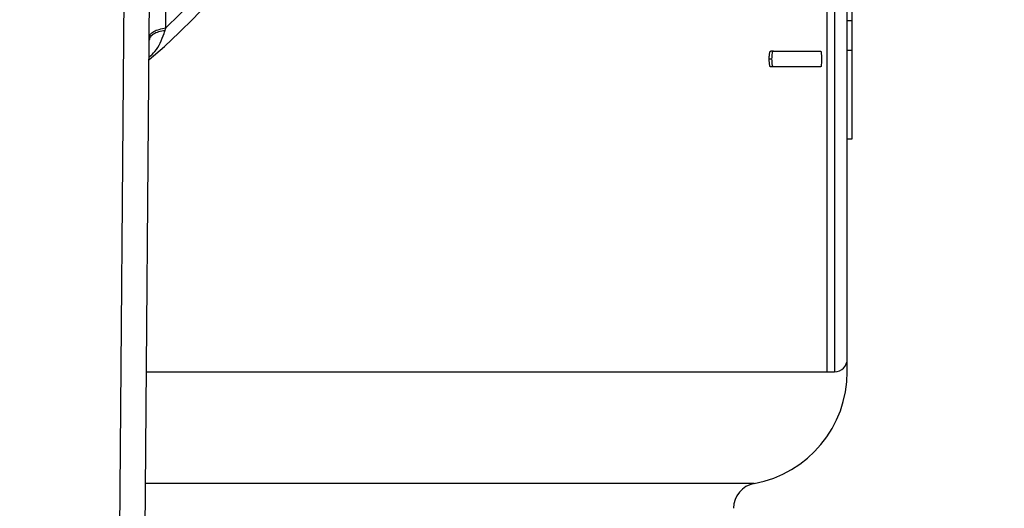
# Model space of a CAD drawing. Units: millimetres. Extents: x 4 to 416, y 4 to 293.
# Drawn here: x 131 to 133, y 201 to 202 of the extents above; entities that cross this region are included whole.
import ezdxf

# ---------------------------------------------------------------- set-up
doc = ezdxf.new("R2010")
doc.units = ezdxf.units.MM
doc.layers.add('FORMAT', color=7, linetype='Continuous')
doc.styles.add('SLDTEXTSTYLE0', font='TXT', dxfattribs={"width": 0.75})
doc.dimstyles.new('SLDDIMSTYLE0', dxfattribs={"dimtxt": 3.5, "dimasz": 3.556, "dimexe": 0, "dimexo": 0.0625, "dimgap": 0.875, "dimtad": 1, "dimdec": 0, "dimlfac": 21, "dimrnd": 1e-09, "dimzin": 12, "dimdsep": 46, "dimtxsty": 'SLDTEXTSTYLE0', "dimsah": 1, "dimcen": 0.09, "dimadec": 0, "dimazin": 3, "dimtfac": 1, "dimtdec": 0, "dimtofl": 0, "dimtmove": 0, "dimatfit": 3, "dimfxl": 0, "dimfrac": 2, "dimtolj": 1, "dimtzin": 12, "dimarcsym": 0})

# ---------------------------------------------------------------- blocks, each defined once
blk = doc.blocks.new('_D_2')
at = {"layer": 'FORMAT', "color": 7}
for p, q in [((63.04, 206.8695), (63.04, 161.7057)), ((141.6114, 206.8695), (141.6114, 161.7057)), ((141.6114, 162.7057), (63.04, 162.7057))]:
    blk.add_line(p, q, dxfattribs=at)
for points in [[(63.04, 162.7057), (66.596, 162.3247), (66.596, 163.0867)], [(141.6114, 162.7057), (138.0554, 163.0867), (138.0554, 162.3247)]]:
    blk.add_solid(points, dxfattribs=at)
at = {"layer": 'FORMAT', "color": 7, "insert": (96.1449, 167.2175), "char_height": 3.5, "attachment_point": 1, "style": 'SLDTEXTSTYLE0'}
blk.add_mtext('1650', dxfattribs=at)

msp = doc.modelspace()

# ---------------------------------------------------------------- linework, layer by layer
at = {"color": 7, "linetype": 'Continuous', "lineweight": 25}
for p, q in [((132.8019, 203.8858), (132.8019, 201.729)), ((132.8257, 201.7529), (132.8257, 203.8944)), ((132.7877, 201.729), (132.7877, 203.8719)), ((131.5414, 202.3772), (131.5399, 202.6758)), ((131.4635, 202.5808), (131.4517, 201.1938)), ((131.4998, 201.1597), (131.5119, 202.5747)), ((132.8352, 202.3914), (132.8352, 202.4474)), ((132.8257, 202.3914), (132.8352, 202.3914)), ((132.8352, 202.3354), (132.8352, 202.3914)), ((132.6867, 202.3337), (132.6816, 202.3337)), ((132.6867, 202.3337), (132.7753, 202.3337)), ((132.8257, 202.3354), (132.8352, 202.3354)), ((132.8352, 202.168), (132.8352, 202.3354)), ((132.6838, 202.3187), (132.6787, 202.3187)), ((132.6867, 202.3037), (132.6816, 202.3037)), ((132.7753, 202.3037), (132.6867, 202.3037)), ((132.8257, 202.168), (132.8352, 202.168)), ((132.7877, 201.729), (132.8019, 201.729))]:
    msp.add_line(p, q, dxfattribs=at)
at = {"color": 8, "linetype": 'Continuous', "lineweight": 25}
for p, q in [((131.5047, 201.729), (132.7877, 201.729)), ((132.6504, 201.5183), (131.5029, 201.5183))]:
    msp.add_line(p, q, dxfattribs=at)
at = {"color": 7, "linetype": 'Continuous', "lineweight": 25}
for centre, radius, start, end in [((130.8971, 203.0624), 0.9643, 309.4368, 232.5389), ((130.8971, 203.0624), 0.9405, 313.2344, 228.5157), ((132.8019, 201.7529), 0.0238, 270, 0), ((132.6114, 201.729), 0.2143, 280.4757, 0.0186), ((132.659, 201.4715), 0.0476, 100.4757, 180)]:
    msp.add_arc(centre, radius, start, end, dxfattribs=at)
at = {"color": 8, "linetype": 'Continuous', "lineweight": 25}
msp.add_open_spline([(131.5097, 202.3221), (131.5136, 202.3256), (131.5272, 202.3378), (131.534, 202.3558), (131.539, 202.3702), (131.5397, 202.3722), (131.5399, 202.3727), (131.5399, 202.3728)], degree=3, knots=[0, 0, 0, 0, 0.253905, 0.8994127, 0.9707926, 0.9966434, 1, 1, 1, 1], dxfattribs=at)
at = {"color": 7, "linetype": 'Continuous', "lineweight": 25}
for points, knots in [([(131.51, 202.3602), (131.5105, 202.3621), (131.5114, 202.3658), (131.5181, 202.3708), (131.5282, 202.3749), (131.537, 202.3764), (131.5414, 202.3772)], [0, 0, 0, 0, 0.250068, 0.499987, 0.749932, 1, 1, 1, 1]), ([(131.5399, 202.3728), (131.5357, 202.3719), (131.5272, 202.3702), (131.5177, 202.3656), (131.5113, 202.3602), (131.5104, 202.3562), (131.51, 202.3542)], [0, 0, 0, 0, 0.250039, 0.499988, 0.749932, 1, 1, 1, 1]), ([(131.5399, 202.3728), (131.5402, 202.3736), (131.5406, 202.3751), (131.5411, 202.3765), (131.5414, 202.3772)], [0, 0, 0, 0, 0.5588309, 1, 1, 1, 1]), ([(132.6787, 202.3187), (132.6787, 202.3217), (132.6788, 202.3257), (132.6793, 202.33), (132.6797, 202.3317), (132.6801, 202.3326), (132.6807, 202.3335), (132.6812, 202.3336), (132.6816, 202.3337)], [0, 0, 0, 0, 0.476716, 0.633608, 0.716851, 0.782093, 0.848523, 1, 1, 1, 1]), ([(132.6838, 202.3187), (132.6839, 202.3208), (132.6839, 202.3245), (132.6843, 202.3287), (132.6847, 202.3313), (132.6852, 202.3329), (132.686, 202.3336), (132.6865, 202.3337), (132.6867, 202.3337)], [0, 0, 0, 0, 0.344414, 0.588583, 0.673194, 0.802431, 0.902899, 1, 1, 1, 1]), ([(132.7753, 202.3337), (132.7755, 202.3337), (132.7757, 202.3336), (132.7761, 202.333), (132.7764, 202.332), (132.7767, 202.3296), (132.777, 202.325), (132.777, 202.321), (132.777, 202.3187)], [0, 0, 0, 0, 0.094358, 0.178746, 0.260547, 0.347787, 0.626473, 1, 1, 1, 1]), ([(132.6816, 202.3037), (132.6814, 202.3037), (132.6811, 202.3037), (132.6806, 202.3041), (132.6802, 202.3048), (132.6797, 202.3061), (132.6792, 202.3085), (132.6789, 202.3114), (132.6788, 202.3135), (132.6787, 202.3143), (132.6787, 202.3145), (132.6787, 202.3145), (132.6787, 202.315), (132.6787, 202.3164), (132.6787, 202.3178), (132.6787, 202.3187)], [0, 0, 0, 0, 0.071044, 0.138315, 0.205219, 0.275257, 0.435766, 0.637368, 0.756573, 0.772402, 0.774389, 0.774618, 0.774694, 0.863803, 1, 1, 1, 1]), ([(132.6867, 202.3037), (132.6864, 202.3037), (132.6859, 202.3038), (132.6852, 202.3048), (132.6847, 202.3064), (132.6839, 202.3108), (132.6839, 202.3151), (132.6838, 202.3187)], [0, 0, 0, 0, 0.117775, 0.228105, 0.321959, 0.4353, 1, 1, 1, 1]), ([(132.777, 202.3187), (132.777, 202.3152), (132.7769, 202.3112), (132.7766, 202.3068), (132.7764, 202.3055), (132.7762, 202.3046), (132.7758, 202.3038), (132.7755, 202.3037), (132.7753, 202.3037)], [0, 0, 0, 0, 0.546554, 0.653062, 0.736604, 0.801844, 0.87099, 1, 1, 1, 1]), ([(132.8257, 201.729), (132.8257, 201.7358), (132.8257, 201.748), (132.8257, 201.7514), (132.8257, 201.7529)], [0, 0, 0, 0, 0.56032, 1, 1, 1, 1])]:
    msp.add_open_spline(points, degree=3, knots=knots, dxfattribs=at)

# ---------------------------------------------------------------- dimensions: what is measured, and where the dimension line sits
at = {"layer": 'FORMAT', "color": 7}
dim = msp.add_linear_dim(base=(63.04, 162.7057), p1=(141.6114, 207.8695), p2=(63.04, 207.8695), dimstyle='SLDDIMSTYLE0', dxfattribs=at)
dim.commit()
dim.dimension.update_dxf_attribs({"geometry": '_D_2', "text_midpoint": (101.3172, 162.7057), "dimtype": 160})

doc.saveas('drawing.dxf')
